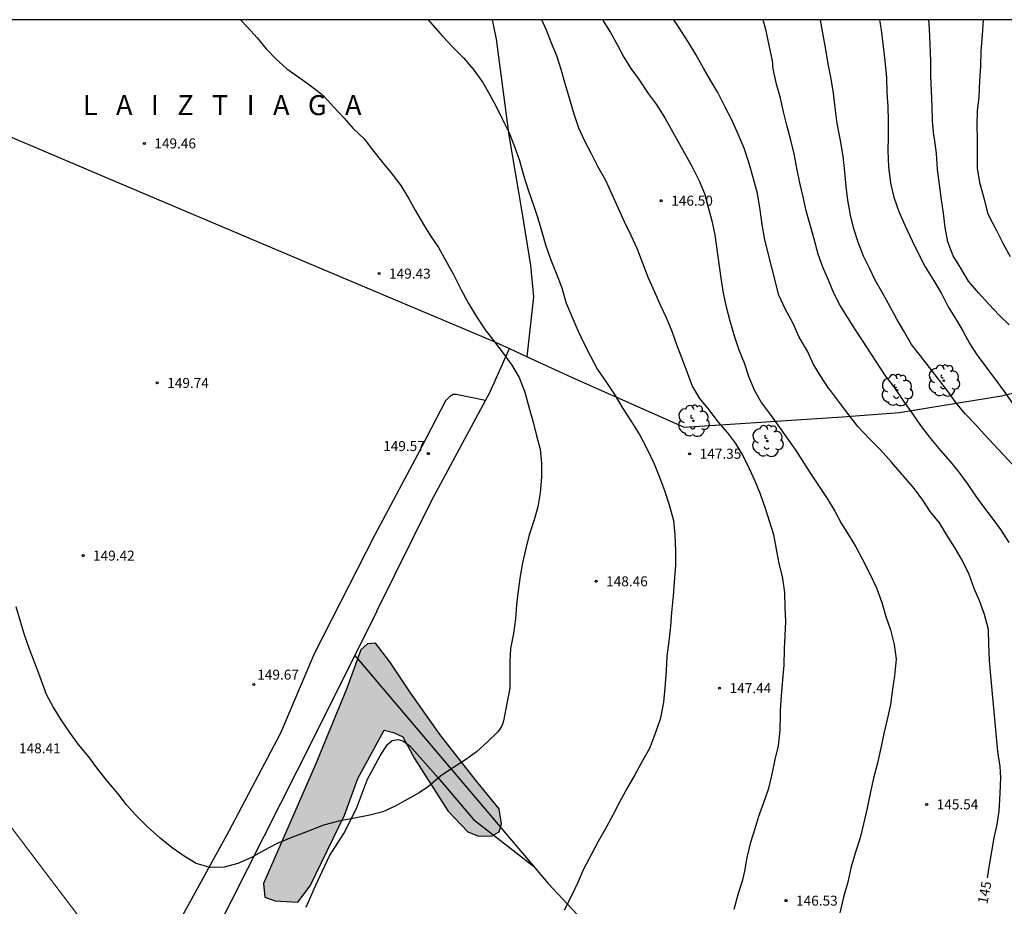
# Model space of a CAD drawing. Units: millimetres. Extents: x 583094 to 583444, y 4792290 to 4792540.
# Drawn here: x 583262 to 583335, y 4792474 to 4792540 of the extents above; entities that cross this region are included whole.
import ezdxf

# ---------------------------------------------------------------- set-up
doc = ezdxf.new("R2010")
doc.units = ezdxf.units.MM
for name, color, linetype in [('010103', 9, 'LIMITE_MUNICIPAL'), ('010106', 9, 'Continuous'), ('020104', 34, 'Continuous'), ('020204', 9, 'Continuous'), ('020306', 9, 'Continuous'), ('020307', 24, 'Continuous'), ('020308', 9, 'Continuous'), ('070101', 9, 'ALAMBRADA'), ('070104', 3, 'Continuous'), ('070108', 9, 'VALLA'), ('100106', 63, 'Continuous'), ('100202', 3, 'Continuous'), ('990504', 63, 'Continuous')]:
    doc.layers.add(name, color=color, linetype=linetype)
doc.layers.add('020105', color=24, linetype='Continuous', lineweight=30)
doc.styles.add('ARIAL', font='ARIAL.TTF', dxfattribs={"height": 1})
doc.styles.add('ARIALI', font='ARIALI.TTF', dxfattribs={"height": 1})
doc.linetypes.add('ALAMBRADA', pattern='A,1,[203,DONOSTI.shx,S=0.1,R=0,X=0,Y=0],1', length=2)
doc.linetypes.add('LIMITE_MUNICIPAL', pattern='A,0.75,-0.32,0.75,-0.25,[205,DONOSTI.shx,S=0.375,R=0,X=0,Y=0],-1,0', length=3.07)
doc.linetypes.add('VALLA', pattern='A,1,[200,DONOSTI.shx,S=0.1,R=0,X=0,Y=0],1', length=2)

# ---------------------------------------------------------------- blocks, each defined once
blk = doc.blocks.new('ARBOL')
blk.add_circle((0, 0), 0.0587)
for centre, radius, start, end in [((-0.564, 0.381), 0.532, 92.28, 254.58), ((-0.28, 0.855), 0.3, 359.28777, 173.60777), ((0.097, 0.97), 0.21, 23.15651, 160.46651), ((0.438, 0.881), 0.24, 301.57804, 139.32804), ((-0.091, 0.321), 0.12, 119.14, 310.56), ((0.656, 0.288), 0.443, 319.85562, 114.76562), ((0.819, -0.249), 0.383, 235.52754, 62.02753), ((-0.556, -0.339), 0.555, 142.64, 266.54), ((-0.039, -0.384), 0.21, 189.64, 323.88), ((0.299, -0.624), 0.532, 224.67, 0.24), ((-0.301, -0.676), 0.45, 213.78, 295.32)]:
    blk.add_arc(centre, radius, start, end)
blk = doc.blocks.new('COTAPU')
blk.add_circle((0, 0), 0.075)

msp = doc.modelspace()

# ---------------------------------------------------------------- hatches: boundary and pattern name
at = {"layer": '990504'}
msp.add_hatch(color=256, dxfattribs=at).paths.add_polyline_path([(583295.157, 4792479.303), (583295.973, 4792478.975), (583296.997, 4792478.999), (583297.505, 4792479.287), (583297.701, 4792479.907), (583297.525, 4792481.027), (583295.721, 4792483.227), (583293.089, 4792486.57), (583290.865, 4792489.742), (583289.301, 4792492.066), (583288.233, 4792493.466), (583287.637, 4792493.422), (583287.137, 4792492.958), (583286.065, 4792489.995), (583283.741, 4792484.351), (583279.829, 4792475.431), (583279.941, 4792474.391), (583280.705, 4792474.123), (583282.413, 4792474.031), (583283.337, 4792475.251), (583285.901, 4792480.551), (583286.921, 4792483.303), (583288.889, 4792486.931), (583289.593, 4792486.763), (583290.293, 4792486.435), (583291.157, 4792484.815), (583293.673, 4792480.883)])

# ---------------------------------------------------------------- linework, layer by layer
at = {"layer": '010103', "lineweight": 0, "ltscale": 3, "flags": 128}
msp.add_lwpolyline([(583270.575, 4792466.857), (583254.465, 4792488.102), (583247.679, 4792497.648)], dxfattribs=at)
at = {"layer": '010106', "flags": 128}
msp.add_lwpolyline([(583094.092, 4792290.263), (583444.082, 4792290.256), (583444.088, 4792540.249), (583094.098, 4792540.256)], close=True, dxfattribs=at)
at = {"layer": '020104', "flags": 128}
for points, elevation in [([(583278.113, 4792540.252), (583278.63, 4792539.693), (583279.348, 4792538.887), (583280.038, 4792538.079), (583280.756, 4792537.315), (583281.574, 4792536.559), (583282.41, 4792535.993), (583283.274, 4792535.355), (583284.172, 4792534.687), (583284.374, 4792534.499), (583285.1, 4792533.691), (583285.862, 4792532.891), (583286.572, 4792532.079), (583287.384, 4792531.313), (583288.014, 4792530.485), (583288.798, 4792529.511), (583289.482, 4792528.659), (583290.15, 4792527.811), (583290.718, 4792526.871), (583291.222, 4792525.947), (583291.834, 4792524.889), (583292.374, 4792524.033), (583292.964, 4792523.167), (583293.488, 4792522.213), (583294.094, 4792521.135), (583294.643, 4792520.023), (583295.195, 4792518.992), (583295.791, 4792518), (583296.455, 4792516.98), (583297.079, 4792516.182), (583297.809, 4792515.214), (583298.467, 4792514.314), (583299.013, 4792513.404), (583299.453, 4792512.294), (583299.773, 4792511.088), (583300.063, 4792510.04), (583300.311, 4792509.02), (583300.595, 4792508.028), (583300.693, 4792506.942), (583300.689, 4792505.922), (583300.595, 4792504.75), (583300.427, 4792503.7), (583300.141, 4792502.716), (583299.779, 4792501.6), (583299.505, 4792500.556), (583299.267, 4792499.49), (583299.097, 4792498.476), (583298.943, 4792497.376), (583298.825, 4792496.328), (583298.747, 4792495.28), (583298.599, 4792494.174), (583298.365, 4792493.052), (583298.313, 4792492.048), (583298.313, 4792490.914), (583298.313, 4792490.094), (583297.84, 4792487.641), (583297.768, 4792487.385), (583297.666, 4792487.147), (583297.406, 4792486.793), (583296.622, 4792486.041), (583295.82, 4792485.311), (583294.982, 4792484.691), (583294.08, 4792484.124), (583293.132, 4792483.51), (583292.224, 4792482.702), (583291.52, 4792482.216), (583290.622, 4792481.716), (583289.724, 4792481.22), (583288.778, 4792480.806), (583287.806, 4792480.538), (583286.664, 4792480.32), (583285.456, 4792480.102), (583284.262, 4792479.77), (583283.216, 4792479.34), (583282.004, 4792478.888), (583280.848, 4792478.43), (583279.862, 4792477.91), (583278.944, 4792477.38), (583277.898, 4792476.932), (583276.878, 4792476.644), (583275.822, 4792476.616), (583274.789, 4792476.91), (583273.886, 4792477.472), (583272.978, 4792478.102), (583272.082, 4792478.812), (583271.114, 4792479.7), (583270.256, 4792480.562), (583269.564, 4792481.322), (583268.918, 4792482.156), (583268.072, 4792483.14), (583267.32, 4792484.11), (583266.723, 4792484.93), (583265.963, 4792485.844), (583265.355, 4792486.682), (583264.693, 4792487.636), (583264.045, 4792488.684), (583263.563, 4792489.614), (583263.062, 4792490.987), (583262.648, 4792492.025), (583262.25, 4792493.073), (583261.896, 4792494.091), (583261.614, 4792495.085), (583261.276, 4792496.181)], 149), ([(583292.196, 4792540.252), (583292.544, 4792539.857), (583293.276, 4792539.011), (583294.048, 4792538.199), (583294.832, 4792537.397), (583295.566, 4792536.543), (583296.294, 4792535.549), (583296.808, 4792534.609), (583297.306, 4792533.689), (583297.772, 4792532.757), (583298.262, 4792531.753), (583298.664, 4792530.741), (583299.038, 4792529.687), (583299.352, 4792528.581), (583299.69, 4792527.481), (583300.057, 4792526.415), (583300.393, 4792525.441), (583300.707, 4792524.339), (583301.005, 4792523.291), (583301.395, 4792522.219), (583301.801, 4792521.223), (583302.229, 4792520.119), (583302.555, 4792518.985), (583302.967, 4792517.979), (583303.427, 4792516.929), (583303.881, 4792515.915), (583304.357, 4792514.997), (583304.885, 4792513.995), (583305.573, 4792513.035), (583306.209, 4792512.047), (583306.805, 4792511.073), (583307.449, 4792510.061), (583308.069, 4792509.066), (583308.611, 4792508.032), (583309.151, 4792506.912), (583309.549, 4792505.916), (583309.917, 4792504.91), (583310.263, 4792503.838), (583310.589, 4792502.666), (583310.695, 4792501.61), (583310.751, 4792500.37), (583310.735, 4792499.308), (583310.645, 4792498.046), (583310.571, 4792497.006), (583310.437, 4792495.754), (583310.364, 4792494.73), (583310.236, 4792493.616), (583310.094, 4792492.49), (583310.044, 4792491.388), (583309.948, 4792490.108), (583309.856, 4792489.036), (583309.642, 4792487.969), (583309.585, 4792487.763), (583309.231, 4792486.667), (583308.789, 4792485.564), (583308.299, 4792484.69), (583307.695, 4792483.58), (583307.138, 4792482.631), (583306.541, 4792481.537), (583306.065, 4792480.591), (583305.54, 4792479.636), (583304.946, 4792478.561), (583304.442, 4792477.624), (583303.84, 4792476.492), (583303.404, 4792475.456), (583302.976, 4792474.545), (583302.399, 4792473.428)], 148), ([(583315.154, 4792473.499), (583315.476, 4792474.703), (583315.794, 4792475.685), (583315.944, 4792476.335), (583316.118, 4792477.367), (583316.402, 4792478.515), (583316.696, 4792479.483), (583316.992, 4792480.487), (583317.362, 4792481.503), (583317.748, 4792482.573), (583318.002, 4792483.635), (583318.212, 4792484.737), (583318.468, 4792485.751), (583318.592, 4792486.937), (583318.622, 4792488.1), (583318.624, 4792488.422), (583318.696, 4792489.544), (583318.802, 4792490.716), (583318.908, 4792491.812), (583318.932, 4792493.004), (583318.982, 4792494.024), (583319.022, 4792495.096), (583318.974, 4792496.1), (583318.952, 4792497.27), (583318.77, 4792498.456), (583318.534, 4792499.446), (583318.33, 4792500.51), (583318.112, 4792501.584), (583317.822, 4792502.553), (583317.486, 4792503.563), (583317.117, 4792504.633), (583316.721, 4792505.615), (583316.301, 4792506.543), (583315.805, 4792507.577), (583315.263, 4792508.447), (583314.667, 4792509.253), (583313.939, 4792510.069), (583313.293, 4792510.951), (583312.569, 4792511.813), (583312.025, 4792512.747), (583311.673, 4792513.687), (583311.261, 4792514.763), (583310.863, 4792515.789), (583310.489, 4792516.853), (583310.061, 4792517.883), (583309.621, 4792518.839), (583309.195, 4792519.799), (583308.727, 4792520.849), (583308.315, 4792521.911), (583307.861, 4792523.091), (583307.429, 4792524.067), (583306.919, 4792525.085), (583306.441, 4792526.131), (583305.973, 4792527.187), (583305.529, 4792528.191), (583304.919, 4792529.233), (583304.433, 4792530.195), (583303.933, 4792531.137), (583303.497, 4792532.125), (583303.15, 4792533.157), (583302.844, 4792534.183), (583302.488, 4792535.375), (583302.166, 4792536.519), (583301.838, 4792537.555), (583301.434, 4792538.483), (583301.076, 4792539.467), (583300.717, 4792540.252)], 147), ([(583305.271, 4792540.252), (583305.874, 4792539.301), (583306.392, 4792538.355), (583306.866, 4792537.447), (583307.405, 4792536.597), (583308.011, 4792535.731), (583308.701, 4792534.721), (583309.291, 4792533.913), (583309.951, 4792532.889), (583311.999, 4792529.211), (583312.511, 4792528.161), (583312.915, 4792527.203), (583313.205, 4792526.181), (583313.461, 4792525.149), (583313.695, 4792524.119), (583314.139, 4792520.851), (583314.321, 4792519.733), (583314.535, 4792518.695), (583314.821, 4792517.663), (583315.163, 4792516.443), (583315.509, 4792515.479), (583315.889, 4792514.491), (583316.253, 4792513.427), (583316.679, 4792512.423), (583317.199, 4792511.487), (583317.877, 4792510.595), (583318.545, 4792509.651), (583319.183, 4792508.765), (583319.769, 4792507.919), (583320.354, 4792507.025), (583320.932, 4792506.117), (583321.524, 4792505.209), (583322.128, 4792504.319), (583322.692, 4792503.361), (583323.174, 4792502.473), (583323.718, 4792501.595), (583324.264, 4792500.691), (583324.756, 4792499.799), (583325.294, 4792498.713), (583325.822, 4792497.623), (583326.224, 4792496.503), (583326.536, 4792495.462), (583326.872, 4792494.468), (583327.162, 4792493.368), (583327.304, 4792492.258), (583327.176, 4792491.013), (583327.038, 4792489.997), (583326.866, 4792488.863), (583326.638, 4792487.721), (583326.38, 4792486.677), (583326.182, 4792485.695), (583325.9, 4792484.451), (583325.6, 4792483.323), (583325.386, 4792482.299), (583325.126, 4792481.083), (583324.86, 4792479.895), (583324.6, 4792478.855), (583324.234, 4792477.699), (583323.898, 4792476.567), (583323.686, 4792475.521), (583323.358, 4792474.389), (583323.084, 4792473.217)], 146), ([(583335.784, 4792501.011), (583335.164, 4792501.997), (583334.528, 4792502.851), (583333.888, 4792503.691), (583333.278, 4792504.515), (583332.658, 4792505.439), (583332.024, 4792506.305), (583331.38, 4792507.085), (583330.642, 4792507.921), (583329.896, 4792508.815), (583329.15, 4792509.793), (583328.564, 4792510.665), (583327.872, 4792511.635), (583327.152, 4792512.689), (583326.504, 4792513.537), (583324.779, 4792516.183), (583324.193, 4792517.059), (583323.641, 4792517.939), (583323.109, 4792518.803), (583322.615, 4792519.739), (583322.229, 4792520.693), (583321.807, 4792521.671), (583321.445, 4792522.657), (583321.149, 4792523.795), (583320.851, 4792524.865), (583320.543, 4792525.919), (583320.317, 4792526.959), (583320.077, 4792528.001), (583319.871, 4792528.985), (583319.641, 4792530.179), (583319.397, 4792531.225), (583319.109, 4792532.335), (583318.857, 4792533.341), (583318.633, 4792534.377), (583318.335, 4792535.421), (583318.063, 4792536.561), (583318.041, 4792536.765), (583318.041, 4792536.967), (583318.011, 4792537.167), (583317.777, 4792538.354), (583317.557, 4792539.424), (583317.315, 4792540.251)], 144), ([(583336.59, 4792506.271), (583335.332, 4792507.617), (583334.636, 4792508.379), (583333.928, 4792509.131), (583333.22, 4792509.893), (583332.512, 4792510.657), (583331.856, 4792511.421), (583331.164, 4792512.401), (583329.798, 4792514.157), (583329.124, 4792515.017), (583328.46, 4792515.871), (583327.862, 4792516.917), (583327.351, 4792517.785), (583326.857, 4792518.697), (583326.295, 4792519.707), (583325.721, 4792520.709), (583325.297, 4792521.617), (583324.839, 4792522.507), (583324.445, 4792523.553), (583324.121, 4792524.569), (583323.877, 4792525.591), (583323.675, 4792526.719), (583323.553, 4792527.739), (583323.449, 4792528.843), (583323.323, 4792530.003), (583323.115, 4792531.191), (583322.887, 4792532.463), (583322.725, 4792533.66), (583322.601, 4792534.742), (583322.433, 4792535.822), (583322.209, 4792536.946), (583322.031, 4792538.022), (583321.825, 4792539.13), (583321.619, 4792540.232), (583321.616, 4792540.251)], 143), ([(583326.052, 4792540.251), (583326.171, 4792539.504), (583326.317, 4792538.242), (583326.461, 4792537.162), (583326.565, 4792535.882), (583326.607, 4792534.822), (583326.673, 4792533.726), (583326.711, 4792532.69), (583326.709, 4792531.464), (583326.681, 4792530.407), (583326.727, 4792529.205), (583326.869, 4792527.985), (583327.117, 4792526.931), (583327.509, 4792525.847), (583327.947, 4792524.827), (583328.491, 4792523.667), (583328.957, 4792522.725), (583329.489, 4792521.715), (583330.108, 4792520.705), (583330.692, 4792519.715), (583331.21, 4792518.715), (583331.82, 4792517.715), (583332.318, 4792516.843), (583332.836, 4792515.925), (583333.388, 4792515.071), (583334.106, 4792514.095), (583334.778, 4792513.201), (583335.398, 4792512.359), (583336.044, 4792511.435)], 142), ([(583335.77, 4792517.351), (583335.018, 4792518.067), (583334.246, 4792518.909), (583333.468, 4792519.761), (583332.74, 4792520.641), (583332.156, 4792521.603), (583331.588, 4792522.537), (583331.183, 4792523.593), (583330.989, 4792524.669), (583330.845, 4792525.731), (583330.703, 4792526.733), (583330.561, 4792527.882), (583330.405, 4792529.02), (583330.319, 4792530.214), (583330.167, 4792531.35), (583330.133, 4792531.574), (583330.039, 4792532.656), (583330.001, 4792533.736), (583329.943, 4792534.904), (583329.911, 4792536.074), (583329.909, 4792537.158), (583329.853, 4792538.372), (583329.791, 4792539.57), (583329.76, 4792540.251)], 141)]:
    msp.add_lwpolyline(points, dxfattribs=dict(at, elevation=elevation))
at = {"layer": '020105', "flags": 128}
for points, elevation in [([(583334.148, 4792475.849), (583334.305, 4792476.787), (583334.471, 4792477.819), (583334.663, 4792478.847), (583334.867, 4792479.851), (583335.029, 4792480.845), (583335.114, 4792482.173), (583335.144, 4792483.347), (583335.116, 4792484.203), (583334.922, 4792485.339), (583334.348, 4792491.553), (583334.348, 4792491.567), (583334.3, 4792492.195), (583334.258, 4792493.361), (583334.228, 4792494.483), (583333.932, 4792495.605), (583333.582, 4792496.577), (583333.162, 4792497.575), (583332.77, 4792498.611), (583332.246, 4792499.693), (583331.716, 4792500.595), (583331.158, 4792501.481), (583330.544, 4792502.479), (583329.844, 4792503.345), (583329.292, 4792504.199), (583328.68, 4792505.031), (583326.946, 4792507.035), (583326.134, 4792507.959), (583325.274, 4792508.823), (583324.424, 4792509.721), (583323.754, 4792510.591), (583323.114, 4792511.429), (583322.375, 4792512.415), (583322.217, 4792512.587), (583321.635, 4792513.519), (583321.069, 4792514.433), (583320.639, 4792515.371), (583320.027, 4792516.423), (583319.543, 4792517.513), (583318.987, 4792518.509), (583318.509, 4792519.581), (583317.453, 4792523.739), (583317.255, 4792524.879), (583317.101, 4792525.981), (583316.889, 4792527.203), (583316.589, 4792528.309), (583316.269, 4792529.473), (583315.909, 4792530.617), (583315.455, 4792531.661), (583314.953, 4792532.787), (583314.471, 4792533.695), (583313.919, 4792534.783), (583313.391, 4792535.675), (583312.849, 4792536.627), (583312.277, 4792537.649), (583311.691, 4792538.585), (583311.033, 4792539.645), (583310.622, 4792540.252)], 145), ([(583333.821, 4792540.251), (583333.743, 4792539.106), (583333.665, 4792537.916), (583333.623, 4792536.756), (583333.555, 4792535.686), (583333.503, 4792534.426), (583333.379, 4792533.428), (583333.357, 4792532.338), (583333.373, 4792531.228), (583333.379, 4792530.144), (583333.381, 4792529.106), (583333.557, 4792528.036), (583333.895, 4792526.78), (583334.158, 4792525.75), (583334.268, 4792525.48), (583334.84, 4792524.425), (583335.33, 4792523.427), (583335.856, 4792522.483)], 140)]:
    msp.add_lwpolyline(points, dxfattribs=dict(at, elevation=elevation))
at = {"layer": '070101'}
msp.add_polyline3d([(583299.629, 4792514.952, 148.559), (583303.226, 4792513.301, 148.121), (583311.39, 4792509.673, 147.521), (583323.281, 4792510.437, 145.045), (583327.517, 4792510.761, 144.485), (583335.213, 4792512.013, 142.349), (583345.909, 4792514.637, 138.521), (583357.969, 4792516.124, 136.485), (583366.844, 4792518.452, 134.273), (583368.805, 4792518.968, 133.996), (583370.267, 4792519.718, 133.996), (583371.924, 4792521.012, 133.996), (583372.692, 4792521.82, 132.996), (583373.097, 4792522.306, 131.996), (583374.013, 4792523.443, 130.996), (583375.886, 4792526.147, 133.996), (583376.371, 4792527.239, 129.996), (583376.897, 4792529.462, 133.996), (583376.937, 4792530.23, 133.996), (583376.823, 4792530.798, 128.996), (583376.492, 4792531.201, 133.996), (583372.185, 4792534.269, 128.519)], dxfattribs=at)
at = {"layer": '070104'}
for points in [[(583296.487, 4792511.663, 149.333), (583294.285, 4792512.134, 149.333), (583294.053, 4792512.13, 149.333), (583293.813, 4792511.986, 149.333), (583293.477, 4792511.646, 149.333), (583291.393, 4792507.598, 149.533), (583288.153, 4792501.546, 149.653), (583283.637, 4792492.663, 149.653), (583281.117, 4792486.707, 149.373), (583277.229, 4792479.343, 149.009), (583273.177, 4792471.959, 148.597), (583270.575, 4792466.857, 148.25)], [(583283.037, 4792473.651, 148.685), (583283.733, 4792475.243, 148.729), (583284.789, 4792477.503, 148.809), (583285.853, 4792479.171, 148.985), (583286.821, 4792481.059, 149.037), (583287.649, 4792483.259, 149.061), (583288.581, 4792484.999, 149.081), (583289.105, 4792485.819, 149.061), (583289.489, 4792486.163, 149.037), (583289.933, 4792486.223, 148.981), (583290.297, 4792486.131, 148.969), (583290.817, 4792485.759, 148.941), (583292.945, 4792483.347, 148.837), (583295.589, 4792480.235, 148.689), (583300.095, 4792476.711, 148.242)]]:
    msp.add_polyline3d(points, dxfattribs=at)
at = {"layer": '070108'}
for points in [[(583299.629, 4792514.952, 148.491), (583300.11, 4792519.453, 148.337), (583299.894, 4792521.797, 148.201), (583299.23, 4792525.837, 148.125), (583298.255, 4792531.589, 148.009), (583297.311, 4792538.801, 147.605), (583297.013, 4792540.252, 147.537)], [(583251.292, 4792535.538, 149.192), (583258.312, 4792532.538, 149.273), (583269.691, 4792527.71, 149.453), (583283.735, 4792521.758, 149.529), (583297.026, 4792516.146, 148.873), (583298.291, 4792515.565, 148.735)], [(583296.487, 4792511.663, 149.365), (583296.822, 4792512.286, 149.317), (583298.291, 4792515.565, 149.021)], [(583298.291, 4792515.565, 148.735), (583299.629, 4792514.952, 148.59)], [(583288.338, 4792495.85, 149.941), (583292.442, 4792504.146, 149.953), (583296.487, 4792511.663, 149.365)], [(583288.338, 4792495.85, 149.941), (583286.685, 4792492.544, 149.757)], [(583286.685, 4792492.544, 149.757), (583282.337, 4792483.847, 149.273), (583272.493, 4792464.326, 148.2)], [(583286.685, 4792492.544, 149.634), (583300.095, 4792476.711, 148.232)], [(583300.095, 4792476.711, 148.232), (583301.196, 4792475.411, 148.117), (583303.748, 4792472.703, 147.897), (583307.192, 4792469.259, 147.529), (583310.324, 4792465.635, 147.037), (583313.5, 4792461.711, 146.669), (583317.175, 4792457.111, 146.133), (583320.407, 4792453.347, 145.573), (583322.059, 4792451.419, 145.365), (583322.243, 4792451.131, 145.305), (583322.233, 4792451.013, 145.277)]]:
    msp.add_polyline3d(points, dxfattribs=at)
at = {"layer": '100106', "flags": 128}
msp.add_lwpolyline([(583295.157, 4792479.303), (583295.973, 4792478.975), (583296.997, 4792478.999), (583297.505, 4792479.287), (583297.701, 4792479.907), (583297.525, 4792481.027), (583295.721, 4792483.227), (583293.089, 4792486.57), (583290.865, 4792489.742), (583289.301, 4792492.066), (583288.233, 4792493.466), (583287.637, 4792493.422), (583287.137, 4792492.958), (583286.065, 4792489.995), (583283.741, 4792484.351), (583279.829, 4792475.431), (583279.941, 4792474.391), (583280.705, 4792474.123), (583282.413, 4792474.031), (583283.337, 4792475.251), (583285.901, 4792480.551), (583286.921, 4792483.303), (583288.889, 4792486.931), (583289.593, 4792486.763), (583290.293, 4792486.435), (583291.157, 4792484.815), (583293.673, 4792480.883)], close=True, dxfattribs=at)

# ---------------------------------------------------------------- block references
at = {"layer": '020204', "rotation": 359.9987685839998}
for p in [(583270.894, 4792530.968, 149.456), (583309.677, 4792526.671, 146.496), (583288.505, 4792521.197, 149.43), (583271.862, 4792512.992, 149.744), (583292.2, 4792507.685, 149.574), (583311.808, 4792507.676, 147.35), (583266.297, 4792500.03, 149.422), (583304.792, 4792498.101, 148.462), (583279.104, 4792490.366, 149.67), (583314.055, 4792490.085, 147.438), (583329.591, 4792481.357, 145.542), (583319.039, 4792474.133, 146.526)]:
    msp.add_blockref('COTAPU', p, dxfattribs=at)
at = {"layer": '100202', "rotation": 359.9987685839998}
for p in [(583330.873, 4792513.161, 142.833), (583327.361, 4792512.449, 143.913), (583312.09, 4792510.145, 147.129), (583317.642, 4792508.633, 146.881)]:
    msp.add_blockref('ARBOL', p, dxfattribs=at)

# ---------------------------------------------------------------- texts
at = {"layer": '020306', "style": 'ARIALI'}
msp.add_text('L   A   I   Z   T   I   A   G   A', height=1.49996, rotation=359.99877, dxfattribs=at).set_placement((583266.279, 4792533.092))
at = {"layer": '020307', "style": 'ARIALI'}
msp.add_text('145', height=0.75, rotation=78.87677, dxfattribs=at).set_placement((583334.139, 4792473.841, 144.996))
at = {"layer": '020308', "style": 'ARIAL'}
for s, p in [('149.46', (583271.644, 4792530.593, 149.452)), ('146.50', (583310.427, 4792526.296, 146.492)), ('149.43', (583289.255, 4792520.822, 149.426)), ('149.74', (583272.612, 4792512.617, 149.74)), ('149.57', (583288.814, 4792507.878, 149.57)), ('147.35', (583312.558, 4792507.301, 147.346)), ('149.42', (583267.047, 4792499.655, 149.418)), ('148.46', (583305.542, 4792497.726, 148.458)), ('149.67', (583279.367, 4792490.721, 149.666)), ('147.44', (583314.805, 4792489.71, 147.434)), ('148.41', (583261.495, 4792485.191, 148.402)), ('145.54', (583330.341, 4792480.982, 145.538)), ('146.53', (583319.789, 4792473.758, 146.522))]:
    msp.add_text(s, height=0.75, rotation=359.99877, dxfattribs=at).set_placement(p)

doc.saveas('drawing.dxf')
